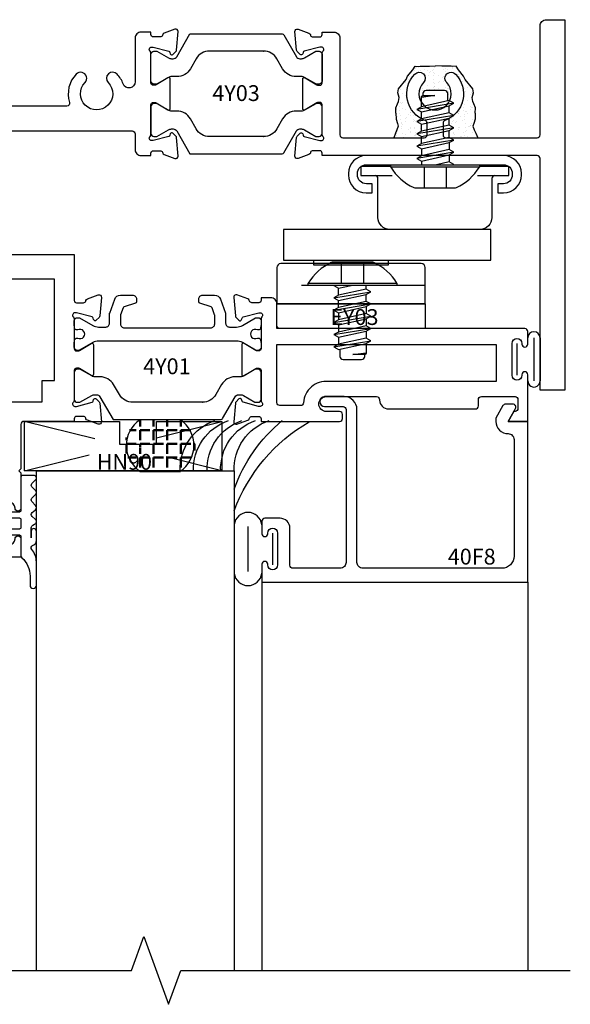
# Model space of a CAD drawing. Units: inches. Extents: x -205 to 63, y -311 to -150.
# Drawn here: x -128 to -125, y -234 to -229 of the extents above; entities that cross this region are included whole.
import ezdxf
from ezdxf.enums import TextEntityAlignment as Align

# ---------------------------------------------------------------- set-up
doc = ezdxf.new("R2010")
doc.units = ezdxf.units.IN
doc.header["$MEASUREMENT"] = 0
doc.linetypes.add('HIDDEN', pattern=[0.375, 0.25, -0.125])
doc.linetypes.add('HIDDEN2', pattern=[0.1875, 0.125, -0.0625])
for name, color, linetype in [('325gd420$0$ZE-GLAZ-WSTP', 3, 'Continuous'), ('EFCO_Gasket', 3, 'Continuous'), ('ZE-ANNO-LINE-BRKL', 1, 'Continuous'), ('ZE-ANNO-LINE-HIDD', 2, 'HIDDEN'), ('ZE-ANNO-TEXT-XTRU', 6, 'Continuous'), ('ZE-GLAZ-FSNR', 3, 'Continuous'), ('ZE-GLAZ-HDWR', 2, 'Continuous'), ('ZE-GLAZ-XTRU-MBND', 9, 'Continuous')]:
    doc.layers.add(name, color=color, linetype=linetype)
doc.layers.add('AM_8', color=7, linetype='Continuous', lineweight=50, plot=False)
doc.layers.add('ZE-GLAZ-XTRU', color=7, linetype='Continuous', lineweight=30)
doc.styles.add('EFCO', font='arial.ttf')
doc.styles.add('SIMPLEX', font='simplex.shx')

# ---------------------------------------------------------------- blocks, each defined once
blk = doc.blocks.new('*U92')
at = {"layer": 'EFCO_Gasket'}
for points in [[(0.074, -0.2621), (0.0554, -0.2819, 0.400784), (0.0555, -0.2991), (0.0745, -0.3187, -0.40439), (0.0745, -0.3361), (0.0555, -0.3557, 0.40439), (0.0555, -0.3731), (0.0745, -0.3927, -0.66211), (0.0655, -0.4139), (0.008, -0.4139, -0.414214), (0, -0.4059), (0, -0.237, 0.414214), (-0.008, -0.229), (-0.047, -0.229), (-0.047, -0.241, -0.73323), (-0.0615, -0.2456), (-0.082, -0.2164), (-0.082, -0.1256), (-0.0615, -0.0964, -0.73323), (-0.047, -0.101), (-0.047, -0.113), (-0.008, -0.113, 0.414214), (0, -0.105), (0, -0.0075, -0.213422), (0.0043, 0.0022, 0.213422), (0.046, 0.0954), (0.046, 0.1416, -1), (0.078, 0.1416), (0.078, 0.024, -0.174771), (0.055, -0.0398, 0.468702), (0.0587, -0.0594), (0.0647, -0.0628, -0.271632), (0.078, -0.0855), (0.078, -0.1328, -1), (0.052, -0.1328), (0.052, -0.098), (0.052, -0.1494, 0.278764), (0.0605, -0.1622), (0.0682, -0.1669, -0.566095), (0.0725, -0.1932), (0.0564, -0.2069, 0.455761), (0.0562, -0.2258), (0.0731, -0.2407, -0.423123)], [(-0.044, -0.199), (-0.008, -0.199, 0.414214), (0, -0.191), (0, -0.151, 0.414214), (-0.008, -0.143), (-0.044, -0.143, 0.414214), (-0.052, -0.151), (-0.052, -0.191, 0.414214)]]:
    blk.add_lwpolyline(points, format="xyb", close=True, dxfattribs=at)
blk = doc.blocks.new('wtsp')
at = {"color": 3}
for p, q in [((-0.0285, 0.117), (0.1895, 0.117)), ((-0.0285, 0.086), (0.1895, 0.086)), ((0, 0), (0.161, 0))]:
    blk.add_line(p, q, dxfattribs=at)
for centre, start, end in [((-0.0285, 0.086), 90, 270), ((0.1895, 0.086), 270, 90)]:
    blk.add_arc(centre, 0.031, start, end, dxfattribs=at)
blk = doc.blocks.new('heal bead')
at = {"layer": 'AM_8'}
h = blk.add_hatch(dxfattribs=at)
h.set_pattern_fill('ANGLE', color=256, scale=0.25, style=0)
h.set_pattern_definition([(360, (-2.61114, 82.54687), (2e-17, 0.06875), [0.05, -0.01875]), (90, (-2.61114, 82.54687), (-0.06875, 2e-17), [0.05, -0.01875])])
edge = h.paths.add_edge_path()
edge.add_line((-0.2718, -0.2597), (-0.4772, -0.2597))
edge.add_arc((-0.3985, -0.13), 0.1517, 120.2047, 238.7599, ccw=False)
edge.add_line((-0.4749, 0.0011), (-0.2741, 0.0011))
edge.add_arc((-0.3505, -0.13), 0.1517, -58.7599, 59.7953, ccw=False)
blk.add_lwpolyline([(-0.2741, 0.0011, -0.53331), (-0.2718, -0.2597), (-0.4772, -0.2597, -0.53331), (-0.4749, 0.0011), (-0.2712, 0.0011)], format="xyb")
for centre, radius, start, end in [((0.8212, 0.5061), 0.8761, 200.3917, 239.665), ((0.7477, 0.3555), 0.7931, 199.4663, 230.4208), ((-0.0154, -0.0109), 0.2582, 177.5918, 251.5108), ((0.053, -0.0109), 0.2582, 177.5918, 251.5108), ((0.1213, -0.0109), 0.2582, 177.5918, 251.5108), ((0.1897, -0.0109), 0.2582, 177.5918, 251.5108), ((0.258, -0.0109), 0.2582, 177.5918, 251.5108)]:
    blk.add_arc(centre, radius, start, end)
blk = doc.blocks.new('stt5 rev')
at = {"layer": 'ZE-GLAZ-FSNR'}
for p, q in [((-0.0925, 0), (-0.0943, -0.001)), ((0.0687, -0.0188), (0.0687, 0)), ((-0.0943, -0.063), (0.0917, -0.032)), ((-0.0713, -0.0498), (-0.0943, -0.063)), ((-0.0713, -0.0498), (-0.0713, -0.0143)), ((0.0687, -0.0188), (-0.0713, -0.0498)), ((-0.0713, -0.0763), (0.0687, -0.0453)), ((0.0917, -0.032), (0.0687, -0.0188)), ((0.0687, -0.0453), (0.0917, -0.032)), ((0.0687, -0.0808), (0.0687, -0.0453)), ((-0.0943, -0.063), (-0.0713, -0.0763)), ((-0.0943, -0.125), (0.0917, -0.094)), ((-0.0713, -0.1118), (-0.0713, -0.0763)), ((0.0687, -0.0808), (-0.0713, -0.1118)), ((0.0917, -0.094), (0.0687, -0.0808)), ((0.0687, -0.1073), (0.0917, -0.094)), ((-0.0713, -0.1118), (-0.0943, -0.125)), ((-0.0943, -0.125), (-0.0713, -0.1383)), ((-0.0713, -0.1383), (0.0687, -0.1073)), ((-0.0713, -0.1383), (-0.0713, -0.1738)), ((0.0687, -0.1428), (-0.0713, -0.1738)), ((0.0687, -0.1073), (0.0687, -0.1428)), ((0.0917, -0.156), (0.0687, -0.1428)), ((-0.0943, -0.187), (0.0917, -0.156)), ((-0.0713, -0.1738), (-0.0943, -0.187)), ((-0.0943, -0.187), (-0.0713, -0.2003)), ((-0.0713, -0.2003), (0.0687, -0.1693)), ((0.0687, -0.1693), (0.0917, -0.156)), ((0.0687, -0.1693), (0.0687, -0.2048)), ((-0.0943, -0.249), (0.0917, -0.218)), ((-0.0713, -0.2358), (-0.0943, -0.249)), ((-0.0713, -0.2003), (-0.0713, -0.2358)), ((0.0687, -0.2048), (-0.0713, -0.2358)), ((-0.0713, -0.2623), (0.0687, -0.2313)), ((0.0917, -0.218), (0.0687, -0.2048)), ((0.0687, -0.2313), (0.0917, -0.218)), ((0.0687, -0.2313), (0.0687, -0.2668)), ((-0.0943, -0.249), (-0.0713, -0.2623)), ((-0.0943, -0.311), (0.0917, -0.28)), ((-0.0713, -0.2978), (-0.0943, -0.311)), ((-0.0713, -0.2623), (-0.0713, -0.2978)), ((0.0687, -0.2668), (-0.0713, -0.2978)), ((-0.0713, -0.3243), (0.0687, -0.2933)), ((0.0917, -0.28), (0.0687, -0.2668)), ((0.0687, -0.2933), (0.0917, -0.28)), ((-0.0943, -0.311), (-0.0713, -0.3243)), ((0.0007, -0.3499), (0.0687, -0.3408))]:
    blk.add_line(p, q, dxfattribs=at)
for points in [[(0.224, 0.0117, 0.152136), (0.1079, 0.1151, 0.106753), (0.0978, 0.1173), (-0.0977, 0.1173, 0.106425), (-0.1077, 0.1151, 0.152544), (-0.224, 0.0117)], [(0.0687, -0.2933), (0.0687, -0.3411, -0.414837), (0.0597, -0.3501), (0.0007, -0.3499), (0.0672, -0.346)], [(-0.0638, -0.3227), (-0.0638, -0.3594, 0.414214), (-0.0482, -0.375), (0.0456, -0.375, 0.414218), (0.0612, -0.3594), (0.0612, -0.3501)]]:
    blk.add_lwpolyline(points, format="xyb", dxfattribs=at)
at = {"layer": 'ZE-GLAZ-FSNR', "color": 1, "linetype": 'HIDDEN2'}
for points in [[(-0.056, 0.0117), (-0.056, 0.1173)], [(0.056, 0.0117), (0.056, 0.1173)]]:
    blk.add_lwpolyline(points, dxfattribs=at)
at = {"layer": 'ZE-GLAZ-FSNR'}
blk.add_lwpolyline([(-0.224, 0), (-0.224, 0.0117), (0.224, 0.0117), (0.224, 0)], close=True, dxfattribs=at)
blk.add_lwpolyline([(-0.088, 0), (-0.0943, -0.001), (-0.0713, -0.0143), (-0.0066, 0)], dxfattribs=at)
blk = doc.blocks.new('ey03')
at = {"layer": 'ZE-GLAZ-XTRU'}
blk.add_lwpolyline([(0, 0), (0, 0.125), (0.75, 0.125), (0.75, 0)], close=True, dxfattribs=at)
at = {"layer": 'ZE-ANNO-TEXT-XTRU', "ltscale": 0.5, "style": 'EFCO', "flags": 8}
blk.add_attdef('DIENO', text='', height=0.08, dxfattribs=at).set_placement((0.3922, 0.0586), align=Align.MIDDLE_CENTER)
blk = doc.blocks.new('40f8')
blk.add_lwpolyline([(-0.1, 0), (-0.0628, -0.0645, -0.57735), (-0.0758, -0.087), (-0.1127, -0.087, -0.267949), (-0.1257, -0.0795), (-0.162, -0.0166), (-0.162, 0, -0.414214), (-0.1, 0.062), (-0.1, 0.062, 0.414214), (-0.07, 0.092), (-0.07, 0.681, 0.414214), (-0.132, 0.743), (-0.834, 0.743, 0.414214), (-0.864, 0.713), (-0.864, -0.06, -0.414214), (-0.929, -0.125), (-1.0275, -0.125, -1), (-1.0275, -0.075), (-0.934, -0.075, 0.414214), (-0.919, -0.06), (-0.919, 0.713, 0.414214), (-0.949, 0.743), (-1.188, 0.743, 0.414214), (-1.203, 0.728), (-1.203, 0.54, -0.414214), (-1.253, 0.49), (-1.33, 0.49, -0.414214), (-1.345, 0.505), (-1.345, 0.568, -1), (-1.315, 0.568), (-1.315, 0.565, 1), (-1.265, 0.565), (-1.265, 0.726, 1), (-1.315, 0.726), (-1.315, 0.723, -1), (-1.345, 0.723), (-1.345, 0.813), (0, 0.813), (0, 0)], format="xyb", close=True)
at = {"layer": 'ZE-ANNO-TEXT-XTRU', "style": 'EFCO', "flags": 9}
blk.add_attdef('DIENO', text='', height=0.08, dxfattribs=at).set_placement((-0.2839, 0.684), align=Align.MIDDLE_CENTER)
blk = doc.blocks.new('40A0')
at = {"layer": 'ZE-GLAZ-XTRU'}
blk.add_lwpolyline([(0.125, -1.4535, 1), (0.095, -1.4535), (0.095, -1.4565, -1), (0.045, -1.4565), (0.045, -1.2955, -1), (0.095, -1.2955), (0.095, -1.2985, 1), (0.125, -1.2985), (0.125, -0.8585, -0.414214), (0.14, -0.8435), (0.956, -0.8435), (0.956, -0.612, -0.414214), (0.968, -0.6), (1.003, -0.6, -0.320055), (1.0143, -0.6081), (1.0157, -0.6119, 0.226231), (1.0229, -0.6193), (1.0779, -0.6393, 0.548619), (1.094, -0.627), (1.0858, -0.5334, 0.176327), (1.0823, -0.526), (1.0677, -0.5113, 0.57735), (1.0543, -0.5149), (1.0523, -0.5223, -0.267949), (1.0466, -0.5279), (0.968, -0.549), (0.96, -0.549, -0.6885), (0.952, -0.5281, 0.213422), (0.956, -0.5191), (0.956, -0.368, -0.414214), (0.968, -0.356), (0.9766, -0.356, -0.13813), (0.9829, -0.3578), (1.0418, -0.3938, 0.585864), (1.054, -0.387), (1.054, -0.238, 0.585864), (1.0418, -0.2312), (0.9829, -0.2672, -0.13813), (0.9766, -0.269), (0.968, -0.269, -0.414214), (0.956, -0.257), (0.956, -0.1059, 0.213422), (0.952, -0.0969, -0.6885), (0.96, -0.076), (0.9678, -0.076, -0.065543), (0.9682, -0.076), (1.0466, -0.0971, -0.267949), (1.0523, -0.1027), (1.0543, -0.1101, 0.57735), (1.0677, -0.1137), (1.0823, -0.099, 0.176327), (1.0858, -0.0916), (1.094, 0.002, 0.548619), (1.0779, 0.0143), (1.0229, -0.0057, 0.226231), (1.0157, -0.0131), (1.0143, -0.0169, -0.320055), (1.003, -0.025), (0.968, -0.025, -0.414214), (0.956, -0.013), (0.956, 0), (0.702, 0, -0.414214), (0.687, 0.015), (0.687, 0.24), (0.677, 0.25), (0.687, 0.26), (0.687, 0.4385, 1), (0.657, 0.4385, -1), (0.595, 0.4385), (0.595, 0.5945, -1), (0.657, 0.5945, 1), (0.687, 0.5945), (0.687, 0.6875), (0.626, 0.6875, 0.414214), (0.533, 0.5945), (0.533, 0.3425, 0.414214), (0.548, 0.3275), (0.607, 0.3275), (0.607, 0.1137, -0.198912), (0.6026, 0.1031), (0.5695, 0.07, 0.414214), (0.5695, 0.0587), (0.6026, 0.0256, -0.668179), (0.592, 0), (0.117, 0, -0.606815), (0.1047, 0.0236), (0.1301, 0.0598, 0.153915), (0.1315, 0.0644), (0.1315, 0.085, 0.414214), (0.1165, 0.1), (0.105, 0.1, 0.244698), (0.0927, 0.0936), (0.0296, 0.0034, -0.244698), (0.023, 0), (0, 0), (0, -1.5165, 0.414214), (0.015, -1.5315), (0.11, -1.5315, 0.414214), (0.125, -1.5165)], format="xyb", close=True, dxfattribs=at)
blk.add_lwpolyline([(0.794, -0.0995), (0.794, -0.2065), (0.856, -0.2065), (0.856, -0.7185), (0.125, -0.7185), (0.125, -0.2065), (0.187, -0.2065), (0.187, -0.0995)], close=True, dxfattribs=at)
at = {"layer": 'ZE-ANNO-TEXT-XTRU', "style": 'EFCO', "flags": 9}
blk.add_attdef('DIENO', text='', height=0.08, dxfattribs=at).set_placement((0.4707, -0.7871), align=Align.MIDDLE_CENTER)
blk = doc.blocks.new('40A1')
at = {"layer": 'ZE-GLAZ-XTRU'}
for points in [[(-0.952, -0.05), (-1.0195, -0.05, 1), (-1.0195, -0.125), (-0.765, -0.125, 0.414214), (-0.75, -0.11), (-0.75, -0.108, -0.414214), (-0.705, -0.063), (-0.265, -0.063, -0.414214), (-0.25, -0.078), (-0.25, -0.11, 0.414214), (-0.235, -0.125), (-0.065, -0.125, 0.414214), (-0.05, -0.11), (-0.05, -0.065, 0.414214), (-0.065, -0.05), (-0.0711, -0.05), (-0.1, 0), (0, 0), (0, -0.236, -1), (-0.03, -0.236), (-0.03, -0.233, 1), (-0.08, -0.233), (-0.08, -0.394, 1), (-0.03, -0.394), (-0.03, -0.391, -1), (0, -0.391), (0, -0.454, -0.414214), (-0.015, -0.469), (-1.254, -0.469, 0.414214), (-1.269, -0.484), (-1.269, -0.594, -0.414214), (-1.3, -0.625), (-1.349, -0.625), (-1.349, -0.612, 0.414214), (-1.361, -0.6), (-1.396, -0.6, 0.320055), (-1.4073, -0.6081), (-1.4086, -0.6119, -0.226231), (-1.4158, -0.6193), (-1.4708, -0.6393, -0.548619), (-1.4869, -0.627), (-1.4787, -0.5334, -0.176327), (-1.4753, -0.526), (-1.4606, -0.5113, -0.57735), (-1.4472, -0.5149), (-1.4453, -0.5223, 0.267949), (-1.4396, -0.5279), (-1.361, -0.549), (-1.353, -0.549, 0.6885), (-1.345, -0.5281, -0.213422), (-1.349, -0.5191), (-1.349, -0.368, 0.414214), (-1.361, -0.356), (-1.3696, -0.356, 0.13813), (-1.3758, -0.3578), (-1.4348, -0.3938, -0.585864), (-1.447, -0.387), (-1.447, -0.238, -0.585864), (-1.4348, -0.2312), (-1.3758, -0.2672, 0.13813), (-1.3696, -0.269), (-1.361, -0.269, 0.414214), (-1.349, -0.257), (-1.349, -0.1059, -0.213422), (-1.345, -0.0969, 0.6885), (-1.353, -0.076), (-1.3608, -0.076, 0.065543), (-1.3611, -0.076), (-1.4396, -0.0971, 0.267949), (-1.4453, -0.1027), (-1.4472, -0.1101, -0.57735), (-1.4606, -0.1137), (-1.4753, -0.099, -0.176327), (-1.4787, -0.0916), (-1.4869, 0.002, -0.548619), (-1.4708, 0.0143), (-1.4158, -0.0057, -0.226231), (-1.4086, -0.0131), (-1.4073, -0.0169, 0.320055), (-1.396, -0.025), (-1.361, -0.025, 0.414214), (-1.349, -0.013), (-1.349, 0), (-0.952, 0, -0.414214), (-0.937, -0.015), (-0.937, -0.035, -0.414214)], [(-1.1343, -0.0941, 0.397406), (-1.1493, -0.08), (-1.254, -0.08, 0.414214), (-1.269, -0.095), (-1.269, -0.389), (-0.16, -0.389), (-0.16, -0.202), (-1.0091, -0.202, -0.423849)]]:
    blk.add_lwpolyline(points, format="xyb", close=True, dxfattribs=at)
at = {"layer": 'ZE-ANNO-TEXT-XTRU', "style": 'EFCO', "flags": 9}
blk.add_attdef('DIENO', text='', height=0.08, dxfattribs=at).set_placement((-0.4977, -0.1274), align=Align.MIDDLE_CENTER)
blk = doc.blocks.new('4y01')
at = {"layer": 'ZE-GLAZ-XTRU', "color": 3}
for points in [[(1.419, 1.1231), (1.0659, 1.1231, 0.267949), (0.9977, 1.0838), (0.9687, 1.0336, -0.267949), (0.9005, 0.9942), (0.8735, 0.9942, 0.131652), (0.8577, 0.99), (0.8004, 0.9569, -0.131652), (0.7964, 0.9558), (0.7847, 0.9558, -0.414214), (0.769, 0.9716), (0.769, 1.071), (0.769, 1.1074, -0.414214), (0.7847, 1.1231), (0.7985, 1.1231), (0.8577, 1.089, 0.131652), (0.8735, 1.0848), (0.8823, 1.0848, 0.267949), (0.8994, 1.0946), (0.9659, 1.2098), (1.419, 1.2098), (1.5126, 1.2098, -0.267949), (1.5194, 1.2058), (1.5836, 1.0946, 0.267949), (1.6007, 1.0848), (1.6095, 1.0848, 0.131652), (1.6253, 1.089), (1.6826, 1.1221, -0.131652), (1.6866, 1.1231), (1.6983, 1.1231, -0.414214), (1.714, 1.1074), (1.714, 1.071), (1.714, 0.9716, -0.414214), (1.6983, 0.9558), (1.6866, 0.9558, -0.131652), (1.6826, 0.9569), (1.6253, 0.99, 0.131652), (1.6095, 0.9942), (1.5825, 0.9942, -0.267949), (1.5143, 1.0336), (1.4853, 1.0838, 0.267949), (1.4171, 1.1231)], [(0.7968, 0.8594, 0.131652), (0.7929, 0.8605), (0.7847, 0.8605, 0.414214), (0.769, 0.8447), (0.769, 0.8218, 0.044632), (0.7691, 0.8204, -0.012287), (0.7709, 0.8088, 0.37684), (0.7826, 0.7985), (0.7871, 0.7985, -1.69614), (0.7871, 0.7571), (0.7826, 0.7571, 0.37684), (0.7709, 0.7469, -0.012287), (0.7691, 0.7352, 0.044632), (0.769, 0.7338), (0.769, 0.7109, 0.414214), (0.7847, 0.6951), (0.7929, 0.6951, 0.131652), (0.7968, 0.6962), (0.8631, 0.7345, -0.131652), (0.8926, 0.7424), (0.9284, 0.7424, -0.414214), (0.9481, 0.7227), (0.9481, 0.6743, 0.087489), (0.9486, 0.6716), (0.974, 0.6017, 0.315299), (1.0036, 0.581), (1.0642, 0.581, 0.414214), (1.0839, 0.6006), (1.0839, 0.6146, 0.32492), (1.0785, 0.6221), (1.0218, 0.6405, -0.230868), (1.0168, 0.6453), (1.0037, 0.6813, -0.087489), (1.0032, 0.684), (1.0032, 0.7266, -0.414214), (1.0229, 0.7463), (1.4599, 0.7463, -0.414214), (1.4796, 0.7266), (1.4796, 0.684, -0.087489), (1.4791, 0.6813), (1.466, 0.6453, -0.230868), (1.4611, 0.6405), (1.4043, 0.6221, 0.32492), (1.3989, 0.6146), (1.3989, 0.6006, 0.414214), (1.4186, 0.581), (1.4792, 0.581, 0.315299), (1.5088, 0.6017), (1.5342, 0.6716, 0.087489), (1.5347, 0.6743), (1.5347, 0.7227, -0.414214), (1.5544, 0.7424), (1.5902, 0.7424, -0.131652), (1.6197, 0.7345), (1.686, 0.6962, 0.131652), (1.6899, 0.6951), (1.6981, 0.6951, 0.414214), (1.7139, 0.7109), (1.7139, 0.7338, 0.044632), (1.7137, 0.7352, -0.012287), (1.7119, 0.7469, 0.37684), (1.7002, 0.7571), (1.6958, 0.7571, -1.69614), (1.6958, 0.7985), (1.7002, 0.7985, 0.37684), (1.7119, 0.8088, -0.012287), (1.7137, 0.8204, 0.044632), (1.7139, 0.8218), (1.7139, 0.8447, 0.414214), (1.6981, 0.8605), (1.6899, 0.8605, 0.131652), (1.686, 0.8594), (1.6197, 0.8212, -0.131652), (1.5902, 0.8132), (0.8926, 0.8132, -0.131652), (0.8631, 0.8212)]]:
    blk.add_lwpolyline(points, format="xyb", close=True, dxfattribs=at)
for name, p in [('40A0', (-0.187, 1.2195)), ('40A1', (3.063, 1.2195))]:
    blk.add_blockref(name, p)
at = {"layer": 'ZE-ANNO-TEXT-XTRU', "style": 'EFCO', "flags": 8}
blk.add_attdef('CONO', text='', height=0.08, dxfattribs=at).set_placement((1.2378, 0.9419), align=Align.MIDDLE_CENTER)
blk = doc.blocks.new('40A4')
at = {"layer": 'ZE-GLAZ-XTRU'}
blk.add_lwpolyline([(1.108, 0.6875), (1.157, 0.6875), (1.157, 0.6745, 0.414214), (1.169, 0.6625), (1.204, 0.6625, 0.320055), (1.2153, 0.6706), (1.2167, 0.6744, -0.226231), (1.2239, 0.6818), (1.2789, 0.7018, -0.548619), (1.295, 0.6895), (1.2868, 0.5959, -0.176327), (1.2833, 0.5885), (1.2687, 0.5738, -0.57735), (1.2553, 0.5774), (1.2533, 0.5848, 0.267949), (1.2476, 0.5904), (1.169, 0.6115), (1.161, 0.6115, 0.6885), (1.153, 0.5906, -0.213422), (1.157, 0.5816), (1.157, 0.4305, 0.414214), (1.169, 0.4185), (1.1776, 0.4185, 0.13813), (1.1839, 0.4203), (1.2428, 0.4563, -0.585864), (1.255, 0.4495), (1.255, 0.3005, -0.585864), (1.2428, 0.2937), (1.1839, 0.3297, 0.13813), (1.1776, 0.3315), (1.169, 0.3315, 0.414214), (1.157, 0.3195), (1.157, 0.1684, -0.213422), (1.153, 0.1594, 0.6885), (1.161, 0.1385), (1.1688, 0.1385, 0.065543), (1.1692, 0.1385), (1.2476, 0.1596, 0.267949), (1.2533, 0.1652), (1.2553, 0.1726, -0.57735), (1.2687, 0.1762), (1.2833, 0.1615, -0.176327), (1.2868, 0.1541), (1.295, 0.0605, -0.548619), (1.2789, 0.0482), (1.2239, 0.0682, -0.226231), (1.2167, 0.0756), (1.2153, 0.0794, 0.320055), (1.204, 0.0875), (1.169, 0.0875, 0.414214), (1.157, 0.0755), (1.157, 0.0625), (1.108, 0.0625, -0.414214), (1.077, 0.0935), (1.077, 0.314, 0.835741), (1.017, 0.3249, -0.10313), (0.9857, 0.2753, -1), (0.9411, 0.3184, 2.356131), (0.8239, 0.3184, -1), (0.7793, 0.2753, -0.274712), (0.7456, 0.418, 0.506444), (0.7313, 0.4375), (0.14, 0.4375, 0.414214), (0.125, 0.4225), (0.125, 0.031, -0.414214), (0.094, 0), (0, 0), (0, 0.6875), (0.065, 0.6875, -0.414214), (0.08, 0.6725), (0.08, 0.5775, 0.414214), (0.095, 0.5625), (1.062, 0.5625, 0.414214), (1.077, 0.5775), (1.077, 0.6565, -0.414214)], format="xyb", close=True, dxfattribs=at)
at = {"layer": 'ZE-ANNO-TEXT-XTRU', "style": 'EFCO', "flags": 9}
blk.add_attdef('DIENO', text='', height=0.08, rotation=90, dxfattribs=at).set_placement((0.0627, 0.3032), align=Align.MIDDLE_CENTER)
blk = doc.blocks.new('40A5')
at = {"layer": 'ZE-GLAZ-XTRU'}
blk.add_lwpolyline([(-1.227, 0.6745, -0.414214), (-1.239, 0.6625), (-1.274, 0.6625, -0.320055), (-1.2853, 0.6706), (-1.2867, 0.6744, 0.226231), (-1.2939, 0.6818), (-1.3489, 0.7018, 0.548619), (-1.365, 0.6895), (-1.3568, 0.5959, 0.176327), (-1.3533, 0.5885), (-1.3387, 0.5738, 0.57735), (-1.3253, 0.5774), (-1.3233, 0.5848, -0.267949), (-1.3176, 0.5904), (-1.239, 0.6115), (-1.231, 0.6115, -0.6885), (-1.223, 0.5906, 0.213422), (-1.227, 0.5816), (-1.227, 0.4305, -0.414214), (-1.239, 0.4185), (-1.2476, 0.4185, -0.13813), (-1.2539, 0.4203), (-1.3128, 0.4563, 0.585864), (-1.325, 0.4495), (-1.325, 0.3005, 0.585864), (-1.3128, 0.2937), (-1.2539, 0.3297, -0.13813), (-1.2476, 0.3315), (-1.239, 0.3315, -0.414214), (-1.227, 0.3195), (-1.227, 0.1684, 0.213422), (-1.223, 0.1594, -0.6885), (-1.231, 0.1385), (-1.2388, 0.1385, -0.065543), (-1.2392, 0.1385), (-1.3176, 0.1596, -0.267949), (-1.3233, 0.1652), (-1.3253, 0.1726, 0.57735), (-1.3387, 0.1762), (-1.3533, 0.1615, 0.176327), (-1.3568, 0.1541), (-1.365, 0.0605, 0.548619), (-1.3489, 0.0482), (-1.2939, 0.0682, 0.226231), (-1.2867, 0.0756), (-1.2853, 0.0794, -0.320055), (-1.274, 0.0875), (-1.239, 0.0875, -0.414214), (-1.227, 0.0755), (-1.227, 0.0625), (-1.168, 0.0625, 0.414214), (-1.137, 0.0935), (-1.137, 0.5825, -0.414214), (-1.122, 0.5975), (-0.711, 0.5975, -0.414214), (-0.696, 0.5825), (-0.696, 0.5237, -0.31384), (-0.7058, 0.5096, 0.541266), (-0.7592, 0.2753, 1), (-0.7146, 0.3184, -2.356131), (-0.5973, 0.3184, 1), (-0.5527, 0.2753, 0.541266), (-0.6062, 0.5096, -0.31384), (-0.616, 0.5237), (-0.616, 0.5825, -0.414214), (-0.601, 0.5975), (-0.14, 0.5975, -0.414214), (-0.125, 0.5825), (-0.125, 0.031, 0.414214), (-0.094, 0), (0, 0), (0, 1.8745), (-0.125, 1.8745), (-0.125, 0.7025, -0.414214), (-0.14, 0.6875), (-1.227, 0.6875)], format="xyb", close=True, dxfattribs=at)
at = {"layer": 'ZE-ANNO-TEXT-XTRU', "style": 'EFCO', "flags": 9}
blk.add_attdef('DIENO', text='', height=0.08, rotation=90, dxfattribs=at).set_placement((-0.0584, 0.3032), align=Align.MIDDLE_CENTER)
blk = doc.blocks.new('4y03')
at = {"layer": 'ZE-GLAZ-XTRU', "color": 3}
for points in [[(1.728, 0.5911), (1.4539, 0.5911, 0.267949), (1.3857, 0.5518), (1.3567, 0.5016, -0.267949), (1.2885, 0.4622), (1.2615, 0.4622, 0.131652), (1.2457, 0.458), (1.1884, 0.4249, -0.131652), (1.1844, 0.4238), (1.1727, 0.4238, -0.414214), (1.157, 0.4396), (1.157, 0.539), (1.157, 0.5754, -0.414214), (1.1727, 0.5911), (1.1865, 0.5911), (1.2457, 0.557, 0.131652), (1.2615, 0.5528), (1.2703, 0.5528, 0.267949), (1.2874, 0.5626), (1.3539, 0.6778), (1.728, 0.6778), (1.8216, 0.6778, -0.267949), (1.8284, 0.6738), (1.8926, 0.5626, 0.267949), (1.9097, 0.5528), (1.9185, 0.5528, 0.131652), (1.9343, 0.557), (1.9916, 0.5901, -0.131652), (1.9956, 0.5911), (2.0073, 0.5911, -0.414214), (2.023, 0.5754), (2.023, 0.539), (2.023, 0.4396, -0.414214), (2.0073, 0.4238), (1.9956, 0.4238, -0.131652), (1.9916, 0.4249), (1.9343, 0.458, 0.131652), (1.9185, 0.4622), (1.8915, 0.4622, -0.267949), (1.8233, 0.5016), (1.7943, 0.5518, 0.267949), (1.7261, 0.5911)], [(1.728, 0.1589), (1.4539, 0.1589, -0.267949), (1.3857, 0.1982), (1.3567, 0.2484, 0.267949), (1.2885, 0.2878), (1.2615, 0.2878, -0.131652), (1.2457, 0.292), (1.1884, 0.3251, 0.131652), (1.1844, 0.3262), (1.1727, 0.3262, 0.414214), (1.157, 0.3104), (1.157, 0.211), (1.157, 0.1746, 0.414214), (1.1727, 0.1589), (1.1865, 0.1589), (1.2457, 0.193, -0.131652), (1.2615, 0.1972), (1.2703, 0.1972, -0.267949), (1.2874, 0.1874), (1.3539, 0.0722), (1.728, 0.0722), (1.8216, 0.0722, 0.267949), (1.8284, 0.0762), (1.8926, 0.1874, -0.267949), (1.9097, 0.1972), (1.9185, 0.1972, -0.131652), (1.9343, 0.193), (1.9916, 0.1599, 0.131652), (1.9956, 0.1589), (2.0073, 0.1589, 0.414214), (2.023, 0.1746), (2.023, 0.211), (2.023, 0.3104, 0.414214), (2.0073, 0.3262), (1.9956, 0.3262, 0.131652), (1.9916, 0.3251), (1.9343, 0.292, -0.131652), (1.9185, 0.2878), (1.8915, 0.2878, 0.267949), (1.8233, 0.2484), (1.7943, 0.1982, -0.267949), (1.7261, 0.1589)]]:
    blk.add_lwpolyline(points, format="xyb", close=True, dxfattribs=at)
for name, p in [('40A5', (3.25, 0)), ('40A4', (0, 0))]:
    blk.add_blockref(name, p)
at = {"layer": 'ZE-ANNO-TEXT-XTRU', "style": 'EFCO', "flags": 8}
blk.add_attdef('CONO', text='', height=0.08, dxfattribs=at).set_placement((1.5877, 0.3724), align=Align.MIDDLE_CENTER)
blk = doc.blocks.new('hn90')
at = {"color": 3}
for p, q in [((0.998, 0.25), (0, 0.25)), ((0, 0.25), (0, 0)), ((0, 0.25), (0.3258, 0.1684)), ((0.998, 0.25), (0.7156, 0.1792)), ((0.998, 0), (0.998, 0.25)), ((0.48, 0), (0.48, 0.116)), ((0.48, 0.116), (0.667, 0.116)), ((0.667, 0.116), (0.667, 0)), ((0.3557, 0.0891), (0, 0)), ((0.667, 0.0829), (0.998, 0)), ((0, 0), (0.48, 0)), ((0.667, 0), (0.998, 0))]:
    blk.add_line(p, q, dxfattribs=at)
at = {"layer": 'ZE-ANNO-TEXT-XTRU', "style": 'SIMPLEX', "flags": 8}
blk.add_attdef('HN90', text='', height=0.08, dxfattribs=at).set_placement((0.5254, 0.175), align=Align.MIDDLE_CENTER)
blk = doc.blocks.new('Casement Arm Screw Sealant')
at = {"layer": '325gd420$0$ZE-GLAZ-WSTP'}
for p, q in [((-0.1393, 0.0886), (-0.1125, 0.122)), ((-0.1125, 0.122), (-0.1016, 0.1401)), ((-0.1016, 0.1401), (-0.0833, 0.1388)), ((-0.0833, 0.1388), (-0.076, 0.1397)), ((-0.076, 0.1397), (-0.0651, 0.1406)), ((-0.0651, 0.1406), (-0.045, 0.1397)), ((-0.045, 0.1397), (-0.0286, 0.1406)), ((-0.0286, 0.1406), (0.0025, 0.1418)), ((0.0336, 0.1406), (0.0025, 0.1418)), ((0.0501, 0.1397), (0.0336, 0.1406)), ((0.0701, 0.1406), (0.0501, 0.1397)), ((0.0811, 0.1397), (0.0701, 0.1406)), ((0.0884, 0.1388), (0.0811, 0.1397)), ((0.1066, 0.1401), (0.0884, 0.1388)), ((0.1176, 0.122), (0.1066, 0.1401)), ((0.1444, 0.0886), (0.1176, 0.122)), ((-0.1852, 0.0257), (-0.1463, 0.072)), ((-0.1463, 0.072), (-0.1393, 0.0886)), ((0.1513, 0.072), (0.1444, 0.0886)), ((0.1902, 0.0257), (0.1513, 0.072)), ((-0.1884, 0.0048), (-0.1852, 0.0257)), ((-0.1818, -0.018), (-0.1884, 0.0048)), ((0.1869, -0.018), (0.1934, 0.0048)), ((0.1934, 0.0048), (0.1902, 0.0257)), ((-0.1901, -0.0509), (-0.1855, -0.039)), ((-0.1855, -0.039), (-0.1818, -0.018)), ((0.1905, -0.039), (0.1869, -0.018)), ((0.1951, -0.0509), (0.1905, -0.039)), ((-0.1992, -0.07), (-0.1901, -0.0509)), ((-0.1983, -0.0975), (-0.1992, -0.07)), ((-0.1983, -0.0975), (-0.1973, -0.1275)), ((0.2042, -0.07), (0.1951, -0.0509)), ((0.2033, -0.0975), (0.2023, -0.1275)), ((0.2033, -0.0975), (0.2042, -0.07)), ((-0.1973, -0.1275), (-0.1902, -0.1495)), ((0.2023, -0.1275), (0.1953, -0.1495)), ((-0.2009, -0.1987), (-0.2085, -0.2225)), ((-0.1931, -0.1826), (-0.2009, -0.1987)), ((-0.186, -0.1627), (-0.1931, -0.1826)), ((-0.1902, -0.1495), (-0.186, -0.1627)), ((0.1953, -0.1495), (0.191, -0.1627)), ((0.191, -0.1627), (0.1982, -0.1826)), ((0.1982, -0.1826), (0.206, -0.1987)), ((0.206, -0.1987), (0.2164, -0.2225))]:
    blk.add_line(p, q, dxfattribs=at)
at = {"layer": '325gd420$0$ZE-GLAZ-WSTP', "linetype": 'Continuous'}
for p, q in [((-0.1209, 0.1056), (-0.1209, 0.1056)), ((-0.1025, 0.1205), (-0.1025, 0.1205)), ((-0.0981, 0.1305), (-0.0981, 0.1305)), ((-0.0939, 0.1351), (-0.0939, 0.1351)), ((-0.0763, 0.1169), (-0.0763, 0.1169)), ((-0.0543, 0.1221), (-0.0543, 0.1221)), ((-0.0404, 0.12), (-0.0404, 0.12)), ((-0.0292, 0.1066), (-0.0292, 0.1066)), ((-0.025, 0.1112), (-0.025, 0.1112)), ((-0.0147, 0.14), (-0.0147, 0.14)), ((-0.012, 0.1196), (-0.012, 0.1196)), ((-0.0103, 0.1066), (-0.0103, 0.1066)), ((-0.0062, 0.1237), (-0.0062, 0.1237)), ((-0.0051, 0.133), (-0.0051, 0.133)), ((-0.002, 0.1023), (-0.002, 0.1023)), ((0.0222, 0.1402), (0.0222, 0.1402)), ((0.042, 0.1253), (0.042, 0.1253)), ((0.0514, 0.1297), (0.0514, 0.1297)), ((0.0539, 0.1119), (0.0539, 0.1119)), ((0.0606, 0.1225), (0.0606, 0.1225)), ((0.0638, 0.109), (0.0638, 0.109)), ((0.0866, 0.1339), (0.0866, 0.1339)), ((0.0902, 0.1268), (0.0902, 0.1268)), ((0.0908, 0.1385), (0.0908, 0.1385)), ((0.1176, 0.1188), (0.1176, 0.1188)), ((-0.151, 0.055), (-0.151, 0.055)), ((-0.1409, 0.0839), (-0.1409, 0.0839)), ((-0.1354, 0.0735), (-0.1354, 0.0735)), ((-0.1337, 0.0605), (-0.1337, 0.0605)), ((-0.1275, 0.0888), (-0.1275, 0.0888)), ((-0.0546, 0.0582), (-0.0546, 0.0582)), ((-0.0312, 0.092), (-0.0312, 0.092)), ((-0.0087, 0.0917), (-0.0087, 0.0917)), ((-0.0065, 0.0597), (-0.0065, 0.0597)), ((-0.0058, 0.0727), (-0.0058, 0.0727)), ((-0.0031, 0.0524), (-0.0031, 0.0524)), ((0.0169, 0.0578), (0.0169, 0.0578)), ((0.017, 0.0935), (0.017, 0.0935)), ((0.0223, 0.0624), (0.0223, 0.0624)), ((0.0397, 0.0827), (0.0397, 0.0827)), ((0.0417, 0.0613), (0.0417, 0.0613)), ((0.0439, 0.0873), (0.0439, 0.0873)), ((0.1133, 0.0967), (0.1133, 0.0967)), ((0.1203, 0.0985), (0.1203, 0.0985)), ((0.122, 0.0854), (0.122, 0.0854)), ((0.1327, 0.0851), (0.1327, 0.0851)), ((0.1381, 0.0645), (0.1381, 0.0645)), ((-0.1733, 0.0197), (-0.1733, 0.0197)), ((-0.1655, 0.0018), (-0.1655, 0.0018)), ((-0.0769, 0.0229), (-0.0769, 0.0229)), ((-0.0648, 0.0293), (-0.0648, 0.0293)), ((-0.0644, 0.0042), (-0.0644, 0.0042)), ((-0.0631, 0.0163), (-0.0631, 0.0163)), ((-0.0403, 0.0422), (-0.0403, 0.0422)), ((-0.0288, 0.0244), (-0.0288, 0.0244)), ((-0.0073, 0.0314), (-0.0073, 0.0314)), ((-0.0031, 0.036), (-0.0031, 0.036)), ((-0.0018, 0.0244), (-0.0018, 0.0244)), ((-0.0014, 0.0393), (-0.0014, 0.0393)), ((0.0194, 0.026), (0.0194, 0.026)), ((0.0541, 0.0341), (0.0541, 0.0341)), ((0.0608, 0.0446), (0.0608, 0.0446)), ((0.0648, 0.0284), (0.0648, 0.0284)), ((0.0658, 0.0121), (0.0658, 0.0121)), ((0.0674, 0.0081), (0.0674, 0.0081)), ((0.0676, 0.0276), (0.0676, 0.0276)), ((0.1477, 0.0249), (0.1477, 0.0249)), ((0.1546, 0.01), (0.1546, 0.01)), ((0.1639, 0.0307), (0.1639, 0.0307)), ((0.1775, 0.0349), (0.1775, 0.0349)), ((0.1861, 0.0072), (0.1861, 0.0072)), ((0.1871, 0.0006), (0.1871, 0.0006)), ((-0.1736, -0.0442), (-0.1736, -0.0442)), ((-0.1701, -0.0471), (-0.1701, -0.0471)), ((-0.1659, -0.0425), (-0.1659, -0.0425)), ((-0.1501, -0.0104), (-0.1501, -0.0104)), ((-0.1459, -0.0208), (-0.1459, -0.0208)), ((-0.0712, -0.0063), (-0.0712, -0.0063)), ((0.0691, -0.0049), (0.0691, -0.0049)), ((0.1397, -0.0491), (0.1397, -0.0491)), ((0.1636, -0.0332), (0.1636, -0.0332)), ((0.1794, -0.0034), (0.1794, -0.0034)), ((-0.1959, -0.0795), (-0.1959, -0.0795)), ((-0.1929, -0.072), (-0.1929, -0.072)), ((-0.182, -0.0638), (-0.182, -0.0638)), ((-0.1793, -0.0841), (-0.1793, -0.0841)), ((-0.1776, -0.0971), (-0.1776, -0.0971)), ((-0.1653, -0.076), (-0.1653, -0.076)), ((-0.1477, -0.078), (-0.1477, -0.078)), ((-0.1269, -0.0938), (-0.1269, -0.0938)), ((-0.124, -0.0959), (-0.124, -0.0959)), ((0.1237, -0.0909), (0.1237, -0.0909)), ((0.1413, -0.0685), (0.1413, -0.0685)), ((0.1442, -0.0831), (0.1442, -0.0831)), ((0.1478, -0.0529), (0.1478, -0.0529)), ((0.1524, -0.0915), (0.1524, -0.0915)), ((0.1567, -0.0869), (0.1567, -0.0869)), ((0.1645, -0.0987), (0.1645, -0.0987)), ((0.1766, -0.0652), (0.1766, -0.0652)), ((0.1795, -0.0812), (0.1795, -0.0812)), ((0.1863, -0.0707), (0.1863, -0.0707)), ((0.1895, -0.0669), (0.1895, -0.0669)), ((-0.1962, -0.1245), (-0.1962, -0.1245)), ((-0.1895, -0.114), (-0.1895, -0.114)), ((-0.1732, -0.1311), (-0.1732, -0.1311)), ((-0.1727, -0.1097), (-0.1727, -0.1097)), ((-0.171, -0.1472), (-0.171, -0.1472)), ((-0.1482, -0.1223), (-0.1482, -0.1223)), ((-0.148, -0.1419), (-0.148, -0.1419)), ((-0.1439, -0.1177), (-0.1439, -0.1177)), ((-0.1336, -0.1043), (-0.1336, -0.1043)), ((-0.1246, -0.1081), (-0.1246, -0.1081)), ((-0.1115, -0.108), (-0.1115, -0.108)), ((-0.1088, -0.1283), (-0.1088, -0.1283)), ((-0.1071, -0.1413), (-0.1071, -0.1413)), ((-0.1026, -0.1337), (-0.1026, -0.1337)), ((-0.0998, -0.1403), (-0.0998, -0.1403)), ((-0.075, -0.1416), (-0.075, -0.1416)), ((0.0852, -0.1265), (0.0852, -0.1265)), ((0.0869, -0.1395), (0.0869, -0.1395)), ((0.0928, -0.134), (0.0928, -0.134)), ((0.1055, -0.1428), (0.1055, -0.1428)), ((0.1097, -0.1382), (0.1097, -0.1382)), ((0.1163, -0.1002), (0.1163, -0.1002)), ((0.1169, -0.1014), (0.1169, -0.1014)), ((0.1296, -0.1164), (0.1296, -0.1164)), ((0.141, -0.1325), (0.141, -0.1325)), ((0.1468, -0.1034), (0.1468, -0.1034)), ((0.148, -0.1308), (0.148, -0.1308)), ((0.1486, -0.1164), (0.1486, -0.1164)), ((0.1864, -0.1486), (0.1864, -0.1486)), ((0.1892, -0.1309), (0.1892, -0.1309)), ((-0.1894, -0.1918), (-0.1894, -0.1918)), ((-0.1705, -0.1514), (-0.1705, -0.1514)), ((-0.1703, -0.1772), (-0.1703, -0.1772)), ((-0.1688, -0.1644), (-0.1688, -0.1644)), ((-0.1652, -0.1539), (-0.1652, -0.1539)), ((-0.1643, -0.1984), (-0.1643, -0.1984)), ((-0.1335, -0.1822), (-0.1335, -0.1822)), ((-0.1268, -0.1717), (-0.1268, -0.1717)), ((-0.1262, -0.1974), (-0.1262, -0.1974)), ((-0.1221, -0.1756), (-0.1221, -0.1756)), ((-0.122, -0.1928), (-0.122, -0.1928)), ((-0.1026, -0.1753), (-0.1026, -0.1753)), ((-0.1021, -0.1711), (-0.1021, -0.1711)), ((-0.0999, -0.1956), (-0.0999, -0.1956)), ((-0.074, -0.1741), (-0.074, -0.1741)), ((-0.0709, -0.162), (-0.0709, -0.162)), ((0.0827, -0.1677), (0.0827, -0.1677)), ((0.0854, -0.151), (0.0854, -0.151)), ((0.0913, -0.1735), (0.0913, -0.1735)), ((0.094, -0.1938), (0.094, -0.1938)), ((0.1171, -0.1793), (0.1171, -0.1793)), ((0.1187, -0.1678), (0.1187, -0.1678)), ((0.1238, -0.1687), (0.1238, -0.1687)), ((0.1418, -0.1979), (0.1418, -0.1979)), ((0.1516, -0.1916), (0.1516, -0.1916)), ((0.153, -0.1504), (0.153, -0.1504)), ((0.1557, -0.1707), (0.1557, -0.1707)), ((0.1574, -0.1837), (0.1574, -0.1837)), ((0.1669, -0.1662), (0.1669, -0.1662)), ((0.1744, -0.1667), (0.1744, -0.1667)), ((0.1786, -0.1621), (0.1786, -0.1621)), ((0.1797, -0.1591), (0.1797, -0.1591)), ((0.19, -0.1963), (0.19, -0.1963)), ((-0.1961, -0.2024), (-0.1961, -0.2024)), ((-0.1953, -0.2089), (-0.1953, -0.2089)), ((-0.1616, -0.2187), (-0.1616, -0.2187)), ((-0.1472, -0.2073), (-0.1472, -0.2073)), ((-0.1024, -0.2116), (-0.1024, -0.2116)), ((-0.099, -0.2058), (-0.099, -0.2058)), ((-0.0982, -0.2086), (-0.0982, -0.2086)), ((0.0937, -0.1995), (0.0937, -0.1995)), ((0.0957, -0.2068), (0.0957, -0.2068)), ((0.1274, -0.2179), (0.1274, -0.2179)), ((0.1317, -0.2133), (0.1317, -0.2133)), ((0.1481, -0.2086), (0.1481, -0.2086)), ((0.1619, -0.2177), (0.1619, -0.2177))]:
    blk.add_line(p, q, dxfattribs=at)

msp = doc.modelspace()

# ---------------------------------------------------------------- linework, layer by layer
at = {"color": 3}
for p, q in [((-127.052803, -231.899135), (-127.052803, -231.670035)), ((-126.927803, -231.865085), (-126.927803, -231.704085))]:
    msp.add_line(p, q, dxfattribs=at)
for centre, start, end in [((-127.052803, -231.670035), 6.479401, 173.520599), ((-127.052803, -231.899135), 186.479401, 353.520599)]:
    msp.add_arc(centre, 0.07045, start, end, dxfattribs=at)
at = {"layer": 'ZE-ANNO-LINE-BRKL'}
msp.add_lwpolyline([(-129.137756, -233.915585), (-127.642072, -233.915585), (-127.579572, -233.743868), (-127.454572, -234.087302), (-127.392072, -233.915585), (-125.423206, -233.915585)], dxfattribs=at)
at = {"layer": 'ZE-ANNO-LINE-HIDD'}
msp.add_line((-126.156804, -230.451335), (-126.906803, -230.451335), dxfattribs=at)
at = {"layer": 'ZE-GLAZ-HDWR'}
for p, q in [((-126.873964, -230.168085), (-126.873964, -230.323263)), ((-125.825387, -230.168085), (-126.873964, -230.168085)), ((-126.504681, -230.168085), (-126.558973, -230.168085)), ((-125.825387, -230.323263), (-125.825387, -230.168085)), ((-126.906803, -230.361335), (-126.906803, -230.545085)), ((-126.176804, -230.341335), (-126.886803, -230.341335)), ((-126.873964, -230.323263), (-125.825387, -230.323263)), ((-126.156804, -230.545085), (-126.156804, -230.361335)), ((-126.156804, -230.545085), (-126.906803, -230.545085))]:
    msp.add_line(p, q, dxfattribs=at)
msp.add_lwpolyline([(-125.716313, -229.886085), (-125.716313, -229.892085, -0.41421356), (-125.761313, -229.937085), (-125.790033, -229.937085), (-125.790033, -229.983085), (-125.760313, -229.983085, 0.41421356), (-125.670313, -229.893085), (-125.670313, -229.885085, 0.41421356), (-125.760313, -229.795085), (-126.455313, -229.795085, 0.41421356), (-126.545313, -229.885085), (-126.545313, -229.893085, 0.41421356), (-126.455313, -229.983085), (-126.425593, -229.983085), (-126.425593, -229.937085), (-126.454313, -229.937085, -0.41421356), (-126.499313, -229.892085), (-126.499313, -229.886085, -0.41421356), (-126.454313, -229.841085), (-125.761313, -229.841085, -0.41421356)], format="xyb", close=True, dxfattribs=at)
for points in [[(-126.331813, -229.850791), (-126.48223, -229.850791), (-126.48223, -229.895791), (-126.323852, -229.895791)], [(-125.891774, -229.895791), (-125.733233, -229.895791), (-125.733233, -229.850791), (-125.883813, -229.850791)], [(-126.344303, -230.323263), (-126.344303, -230.348263), (-126.719304, -230.348263), (-126.719304, -230.323263)]]:
    msp.add_lwpolyline(points, dxfattribs=at)
msp.add_lwpolyline([(-125.805033, -229.895791, 0.41421356), (-125.820033, -229.910791), (-125.820033, -230.108085, -0.41421356), (-125.880033, -230.168085), (-126.335593, -230.168085, -0.41421356), (-126.395593, -230.108085), (-126.395593, -229.910791, 0.41421356), (-126.410593, -229.895791)], format="xyb", dxfattribs=at)
for centre, start, end in [((-126.886803, -230.361335), 90, 180), ((-126.176804, -230.361335), 0, 90)]:
    msp.add_arc(centre, 0.02, start, end, dxfattribs=at)
at = {"layer": 'ZE-GLAZ-XTRU', "color": 4}
msp.add_lwpolyline([(-128.122803, -233.915585), (-128.122803, -231.389585), (-127.122803, -231.389585), (-127.122803, -233.915585)], dxfattribs=at)
at = {"layer": 'ZE-GLAZ-XTRU-MBND'}
for p, q in [((-126.982803, -231.952085), (-126.982803, -233.915585)), ((-125.637851, -231.952085), (-125.637851, -233.915585))]:
    msp.add_line(p, q, dxfattribs=at)

# ---------------------------------------------------------------- block references
ref = msp.add_blockref('4y03', (-128.700851, -229.107585), dxfattribs=dict(xscale=-1, rotation=180))
ref.add_attrib('CONO', '4Y03', dxfattribs={"layer": 'ZE-ANNO-TEXT-XTRU', "height": 0.08, "style": 'EFCO'}).set_placement((-127.113117, -229.478873), align=Align.MIDDLE_CENTER)
for name, p in [('Casement Arm Screw Sealant', (-126.106813, -229.482585)), ('stt5 rev', (-126.523894, -230.451335))]:
    msp.add_blockref(name, p)
for name, p, rotation in [('stt5 rev', (-126.106813, -229.841085), 180), ('wtsp', (-125.692851, -230.745085), 270)]:
    msp.add_blockref(name, p, dxfattribs=dict(rotation=rotation))
ref = msp.add_blockref('4y01', (-128.700804, -229.919585), dxfattribs=dict(xscale=-1, rotation=180))
ref.add_attrib('CONO', '4Y01', dxfattribs={"layer": 'ZE-ANNO-TEXT-XTRU', "height": 0.08, "style": 'EFCO'}).set_placement((-127.462954, -230.860403), align=Align.MIDDLE_CENTER)
ref = msp.add_blockref('ey03', (-126.906804, -230.670085))
ref.add_attrib('DIENO', 'EY03', dxfattribs={"layer": 'ZE-ANNO-TEXT-XTRU', "ltscale": 0.5, "height": 0.08, "style": 'EFCO'}).set_placement((-126.514577, -230.61149), align=Align.MIDDLE_CENTER)
ref = msp.add_blockref('40f8', (-125.637851, -231.139085), dxfattribs=dict(xscale=-1, rotation=180))
ref.add_attrib('DIENO', '40F8', dxfattribs={"layer": 'ZE-ANNO-TEXT-XTRU', "height": 0.08, "style": 'EFCO'}).set_placement((-125.921708, -231.823094), align=Align.MIDDLE_CENTER)
ref = msp.add_blockref('hn90', (-128.182527, -231.139085), dxfattribs=dict(xscale=-1, rotation=180))
ref.add_attrib('BKNO', 'HN90', dxfattribs={"layer": 'ZE-ANNO-TEXT-XTRU', "height": 0.08, "style": 'SIMPLEX'}).set_placement((-127.67805, -231.34377), align=Align.MIDDLE_CENTER)
at = {"xscale": -1, "rotation": 180}
for name, p in [('heal bead', (-127.122745, -231.391085)), ('*U92', (-128.200804, -231.826585))]:
    msp.add_blockref(name, p, dxfattribs=at)

doc.saveas('drawing.dxf')
